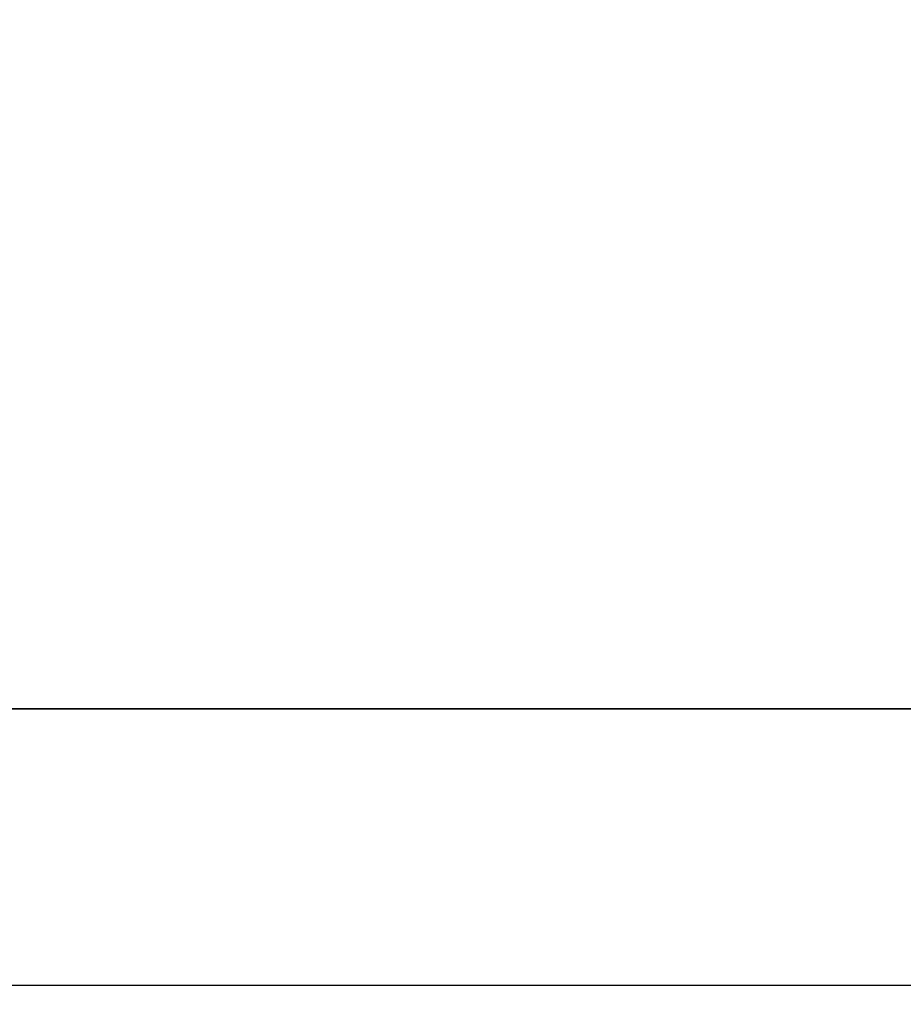
# Model space of a CAD drawing. Units: millimetres. Extents: x -581 to 19108, y 4 to 12957.
# Drawn here: x 5645 to 5752, y 3579 to 3698 of the extents above; entities that cross this region are included whole.
import ezdxf

# ---------------------------------------------------------------- set-up
doc = ezdxf.new("R2010")
doc.units = ezdxf.units.MM
doc.header["$MEASUREMENT"] = 0
doc.styles.get("Standard").update_dxf_attribs({"font": 'square721_bt_roman.ttf'})
doc.dimstyles.get("Standard").update_dxf_attribs({"dimtxt": 200, "dimasz": 100, "dimexe": 0.18, "dimexo": 0.0625, "dimgap": 40, "dimtad": 1, "dimdec": 0, "dimlfac": 0.1, "dimrnd": 5, "dimzin": 0, "dimdsep": 46, "dimtxsty": 'Standard', "dimcen": 0.09, "dimse1": 1, "dimse2": 1, "dimadec": 0, "dimazin": 0, "dimtfac": 1, "dimtdec": 0, "dimtofl": 0, "dimtmove": 0, "dimatfit": 3, "dimfxl": 1, "dimtolj": 1, "dimtzin": 0, "dimarcsym": 0})

# ---------------------------------------------------------------- blocks, each defined once
blk = doc.blocks.new('*D5')
at = {"color": 0, "lineweight": -2, "transparency": 16777216}
blk.add_line((204.74, 4708.98), (9023.84, 4708.98), dxfattribs=at)
at = {"color": 0, "transparency": 16777216}
for points in [[(204.74, 4742.32), (204.74, 4675.65), (4.74, 4708.98)], [(9023.84, 4742.32), (9023.84, 4675.65), (9223.84, 4708.98)]]:
    blk.add_solid(points, dxfattribs=at)
at = {"layer": 'Defpoints', "color": 0, "transparency": 16777216}
for p in [(9223.84, 4708.98), (4.74, 2063.01), (9223.84, 2063.01)]:
    blk.add_point(p, dxfattribs=at)
at = {"color": 0, "transparency": 16777216, "insert": (4614.29, 4962.81), "char_height": 300, "attachment_point": 5}
blk.add_mtext('\\A1;920', dxfattribs=at)
blk = doc.blocks.new('*D6')
at = {"color": 0, "lineweight": -2, "transparency": 16777216}
blk.add_line((-108.48, 4369.5), (-108.48, 207.2), dxfattribs=at)
at = {"color": 0, "transparency": 16777216}
for points in [[(-141.82, 4369.5), (-75.15, 4369.5), (-108.48, 4569.5)], [(-141.82, 207.2), (-75.15, 207.2), (-108.48, 7.2)]]:
    blk.add_solid(points, dxfattribs=at)
at = {"layer": 'Defpoints', "color": 0, "transparency": 16777216}
for p in [(8081.09, 4569.5), (-108.48, 7.2), (8314, 7.2)]:
    blk.add_point(p, dxfattribs=at)
at = {"color": 0, "transparency": 16777216, "insert": (-360.3, 2288.35), "char_height": 300, "attachment_point": 5, "rotation": 90}
blk.add_mtext('\\A1;455', dxfattribs=at)

msp = doc.modelspace()

# ---------------------------------------------------------------- linework, layer by layer
for p, q in [((5571.78, 3614.33), (5804.11, 3614.33)), ((5803.6, 3614.33), (5572.03, 3614.33)), ((5443.64, 3580.83), (6198.64, 3580.83))]:
    msp.add_line(p, q)

# ---------------------------------------------------------------- dimensions: what is measured, and where the dimension line sits
dim = msp.add_linear_dim(base=(9223.84, 4708.98), p1=(4.74, 2063.01), p2=(9223.84, 2063.01), dimstyle='Standard', override={"dimtxt": 300, "dimasz": 200, "dimgap": 100})
dim.commit()
dim.dimension.update_dxf_attribs({"geometry": '*D5', "text_midpoint": (4614.29, 4962.81)})
dim = msp.add_linear_dim(base=(-108.48, 7.2), p1=(8081.09, 4569.5), p2=(8314, 7.2), angle=90, dimstyle='Standard', override={"dimtxt": 300, "dimasz": 200, "dimgap": 100})
dim.commit()
dim.dimension.update_dxf_attribs({"geometry": '*D6', "text_midpoint": (-360.3, 2288.35)})

doc.saveas('drawing.dxf')
